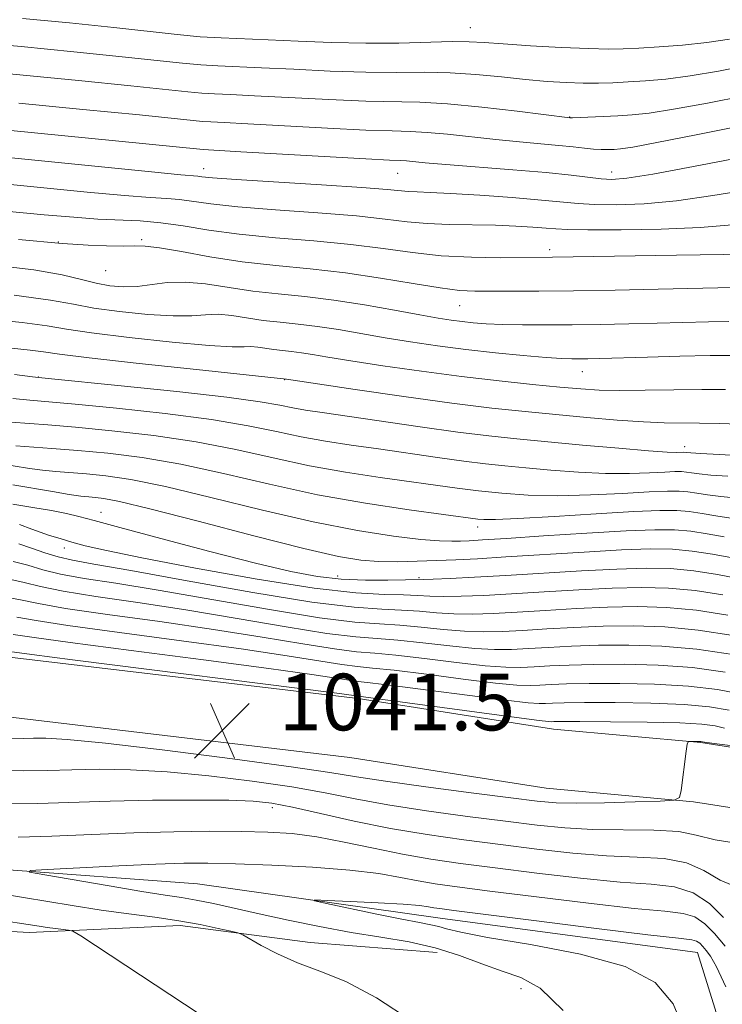
# Model space of a CAD drawing. Extents: x 2074800 to 2077700, y 322300 to 325200.
# Drawn here: x 2076170 to 2076269, y 323795 to 323934 of the extents above; entities that cross this region are included whole.
import ezdxf

# ---------------------------------------------------------------- set-up
doc = ezdxf.new("R2010")
doc.units = 0
doc.header["$MEASUREMENT"] = 0
for name, color, linetype, lineweight in [('DTM HARD BREAKLINE', 7, 'Continuous', 0), ('DTM SPOT ELEVATION', 2, 'Continuous', 13), ('INDEX CONTOUR', 41, 'Continuous', 13), ('INTERMEDIATE CONTOUR', 44, 'Continuous', 0), ('SPOT ELEVATION', 7, 'Continuous', 0)]:
    doc.layers.add(name, color=color, linetype=linetype, lineweight=lineweight)
doc.styles.add('Style-ITALICS', font='ITALICS.shx')

# ---------------------------------------------------------------- blocks, each defined once
blk = doc.blocks.new('SPOT')
at = {"layer": 'SPOT ELEVATION'}
for p, q in [((-3.91, -3.91), (3.82, 3.81)), ((-1.65, 3.77), (1.72, -3.93))]:
    blk.add_line(p, q, dxfattribs=at)

msp = doc.modelspace()

# ---------------------------------------------------------------- linework, layer by layer
at = {"layer": 'DTM HARD BREAKLINE'}
for points in [[(2075941.53, 323855.8, 1055.6), (2075986.99, 323858.28, 1049.1), (2076022.78, 323857.36, 1045.91), (2076066.79, 323855.97, 1044.65), (2076095.81, 323853.11, 1043.13), (2076143.7, 323846.89, 1041.87), (2076168.86, 323843.54, 1041.35), (2076217.23, 323837.8, 1041.66), (2076244.8, 323833.49, 1041.19), (2076265.6, 323831.58, 1039.88), (2076305.63, 323825.31, 1038.41)], [(2075941.86, 323847.41, 1055.6), (2075987.11, 323849.87, 1049.1), (2076022.54, 323848.96, 1045.91), (2076066.24, 323847.58, 1044.65), (2076094.86, 323844.76, 1043.13), (2076142.6, 323838.56, 1041.87), (2076167.81, 323835.21, 1041.35), (2076216.09, 323829.48, 1041.66), (2076243.77, 323825.15, 1041.19), (2076264.56, 323823.24, 1039.88), (2076303.47, 323817.15, 1038.41)], [(2075946, 323793.15, 1046.93), (2075976.02, 323803.67, 1044.5), (2076013.01, 323812.8, 1040.95), (2076057, 323821.24, 1038.98), (2076082.83, 323828.26, 1036.56), (2076123.34, 323822.03, 1035.2), (2076166.64, 323813.71, 1032.17), (2076194.58, 323811.65, 1030.66), (2076228.8, 323806.81, 1029.22), (2076265.12, 323801.97, 1029.07), (2076274.24, 323772.65, 1028.16)], [(2076115.7, 323810.49, 1039.91), (2076133.11, 323808.58, 1038.65), (2076153.91, 323805.7, 1037.39), (2076170.84, 323804.76, 1036.61), (2076192.12, 323805.76, 1034.51), (2076210.5, 323803.36, 1033.41), (2076228.4, 323801.94, 1032.89)]]:
    msp.add_polyline3d(points, dxfattribs=at)
at = {"layer": 'DTM SPOT ELEVATION'}
for p in [(2076233.09, 323932.52, 1096.85), (2076247.07, 323919.89, 1092.05), (2076195.47, 323912.6, 1086.65), (2076222.84, 323911.97, 1087.15), (2076253.01, 323912.13, 1088.65), (2076174.96, 323902.24, 1080.05), (2076186.72, 323902.6, 1080.25), (2076244.27, 323901.15, 1082.45), (2076181.65, 323898.23, 1079.25), (2076231.59, 323893.27, 1079.15), (2076248.85, 323883.96, 1075.25), (2076172.11, 323883.2, 1070.05), (2076206.9, 323882.82, 1071.95), (2076263.29, 323873.34, 1070.55), (2076180.96, 323864.11, 1058.75), (2076234.13, 323862.03, 1063.45), (2076175.82, 323859.08, 1055.45), (2076214.35, 323855.12, 1058.75), (2076225.85, 323854.86, 1058.25), (2076205.14, 323822.38, 1035.45), (2076240.21, 323796.84, 1032.65)]:
    msp.add_point(p, dxfattribs=at)
at = {"layer": 'INDEX CONTOUR'}
for points in [[(2076169.36, 323921.865, 1090), (2076178.423, 323920.977, 1090), (2076186.378, 323920.184, 1090), (2076193.954, 323919.399, 1090), (2076195.287, 323919.274, 1090), (2076196.465, 323919.203, 1090), (2076198.335, 323919.119, 1090), (2076201.679, 323918.949, 1090), (2076212.945, 323918.323, 1090), (2076218.342, 323918.058, 1090), (2076222.047, 323917.932, 1090), (2076224.608, 323917.865, 1090), (2076226.969, 323917.734, 1090), (2076229.867, 323917.454, 1090), (2076236.676, 323916.7, 1090), (2076240.003, 323916.384, 1090), (2076243.018, 323916.123, 1090), (2076245.58, 323915.89, 1090), (2076247.592, 323915.668, 1090), (2076249.159, 323915.477, 1090), (2076250.427, 323915.343, 1090), (2076251.524, 323915.289, 1090), (2076252.493, 323915.294, 1090), (2076253.354, 323915.329, 1090), (2076254.276, 323915.401, 1090), (2076255.997, 323915.657, 1090), (2076259.4, 323916.28, 1090), (2076264.932, 323917.362, 1090), (2076271.289, 323918.635, 1090)], [(2076169.319, 323902.605, 1080), (2076175.502, 323902.042, 1080), (2076176.985, 323901.934, 1080), (2076179.162, 323901.819, 1080), (2076181.749, 323901.714, 1080), (2076184.086, 323901.671, 1080), (2076185.743, 323901.701, 1080), (2076187.217, 323901.678, 1080), (2076189.234, 323901.442, 1080), (2076192.339, 323900.891, 1080), (2076196.342, 323900.165, 1080), (2076200.872, 323899.462, 1080), (2076205.613, 323898.924, 1080), (2076210.481, 323898.454, 1080), (2076215.445, 323897.903, 1080), (2076220.41, 323897.171, 1080), (2076225.009, 323896.394, 1080), (2076228.807, 323895.764, 1080), (2076231.551, 323895.421, 1080), (2076233.723, 323895.302, 1080), (2076235.986, 323895.293, 1080), (2076242.745, 323895.321, 1080), (2076247.624, 323895.372, 1080), (2076253.506, 323895.464, 1080), (2076259.571, 323895.578, 1080), (2076272.164, 323895.854, 1080)], [(2076168.767, 323883.531, 1070), (2076171.305, 323883.222, 1070), (2076173.52, 323882.982, 1070), (2076183.817, 323881.956, 1070), (2076191.669, 323881.143, 1070), (2076198.738, 323880.345, 1070), (2076203.43, 323879.703, 1070), (2076206.206, 323879.213, 1070), (2076208.036, 323878.836, 1070), (2076209.817, 323878.52, 1070), (2076212.163, 323878.166, 1070), (2076225.992, 323876.15, 1070), (2076231.288, 323875.418, 1070), (2076235.677, 323874.876, 1070), (2076239.627, 323874.459, 1070), (2076248.91, 323873.591, 1070), (2076254.016, 323873.13, 1070), (2076258.228, 323872.775, 1070), (2076260.829, 323872.599, 1070), (2076262.127, 323872.555, 1070), (2076263.197, 323872.586, 1070), (2076263.561, 323872.546, 1070), (2076264.178, 323872.495, 1070), (2076265.587, 323872.406, 1070), (2076273.365, 323871.989, 1070)], [(2076168.555, 323867.958, 1060), (2076174.128, 323867.015, 1060), (2076176.494, 323866.624, 1060), (2076178.136, 323866.389, 1060), (2076179.257, 323866.265, 1060), (2076180.185, 323866.187, 1060), (2076181.352, 323866.05, 1060), (2076183.602, 323865.609, 1060), (2076187.882, 323864.582, 1060), (2076194.666, 323862.829, 1060), (2076202.536, 323860.772, 1060), (2076209.601, 323858.969, 1060), (2076214.454, 323857.851, 1060), (2076217.623, 323857.319, 1060), (2076220.121, 323857.141, 1060), (2076222.759, 323857.117, 1060), (2076225.554, 323857.176, 1060), (2076228.323, 323857.276, 1060), (2076231.011, 323857.392, 1060), (2076234.067, 323857.549, 1060), (2076238.07, 323857.787, 1060), (2076249.114, 323858.484, 1060), (2076254.409, 323858.777, 1060), (2076258.474, 323858.921, 1060), (2076261.61, 323858.88, 1060), (2076264.381, 323858.633, 1060), (2076267.221, 323858.185, 1060), (2076270.046, 323857.652, 1060)], [(2076167.831, 323854.687, 1050), (2076170.121, 323854.177, 1050), (2076172.446, 323853.602, 1050), (2076175.617, 323852.956, 1050), (2076180.247, 323852.225, 1050), (2076186.152, 323851.367, 1050), (2076192.95, 323850.334, 1050), (2076200.181, 323849.126, 1050), (2076207.089, 323847.937, 1050), (2076212.841, 323847.009, 1050), (2076216.901, 323846.506, 1050), (2076219.921, 323846.265, 1050), (2076222.849, 323846.047, 1050), (2076226.379, 323845.675, 1050), (2076230.189, 323845.234, 1050), (2076233.699, 323844.877, 1050), (2076236.505, 323844.719, 1050), (2076238.882, 323844.732, 1050), (2076241.278, 323844.853, 1050), (2076244.071, 323845.021, 1050), (2076247.35, 323845.192, 1050), (2076251.135, 323845.323, 1050), (2076255.418, 323845.36, 1050), (2076260.095, 323845.212, 1050), (2076265.032, 323844.779, 1050), (2076270.088, 323844.002, 1050)], [(2076168, 323832.204, 1040), (2076169.982, 323832.177, 1040), (2076171.459, 323832.21, 1040), (2076173.186, 323832.211, 1040), (2076176.204, 323832.027, 1040), (2076181.627, 323831.486, 1040), (2076189.987, 323830.5, 1040), (2076199.498, 323829.293, 1040), (2076207.798, 323828.176, 1040), (2076213.237, 323827.37, 1040), (2076217.028, 323826.754, 1040), (2076221.098, 323826.121, 1040), (2076226.804, 323825.331, 1040), (2076233.207, 323824.489, 1040), (2076238.797, 323823.773, 1040), (2076242.525, 323823.314, 1040), (2076245.194, 323823.091, 1040), (2076248.067, 323823.04, 1040), (2076252.011, 323823.1, 1040), (2076256.312, 323823.214, 1040), (2076259.857, 323823.325, 1040), (2076261.833, 323823.44, 1040), (2076262.603, 323823.823, 1040), (2076262.829, 323824.805, 1040), (2076263.521, 323830.365, 1040), (2076263.655, 323831.343, 1040), (2076263.782, 323831.703, 1040), (2076264.011, 323831.753, 1040), (2076265.569, 323831.728, 1040), (2076266.106, 323831.648, 1040), (2076267.853, 323831.422, 1040), (2076280.637, 323829.83, 1040)], [(2076263.372, 323790.603, 1030), (2076261.709, 323794.711, 1030), (2076259.157, 323797.725, 1030), (2076254.916, 323799.97, 1030), (2076248.61, 323801.725, 1030), (2076241.555, 323803.084, 1030), (2076235.49, 323804.097, 1030), (2076231.711, 323804.816, 1030), (2076229.728, 323805.306, 1030), (2076228.608, 323805.635, 1030), (2076227.503, 323805.882, 1030), (2076225.913, 323806.173, 1030), (2076223.425, 323806.646, 1030), (2076219.861, 323807.376, 1030), (2076212.786, 323808.888, 1030), (2076211.107, 323809.266, 1030), (2076211.127, 323809.378, 1030), (2076212.86, 323809.32, 1030), (2076216.142, 323809.175, 1030), (2076220.081, 323808.986, 1030), (2076223.603, 323808.783, 1030), (2076225.895, 323808.592, 1030), (2076227.179, 323808.423, 1030), (2076227.938, 323808.282, 1030), (2076228.772, 323808.146, 1030), (2076230.759, 323807.883, 1030), (2076242.391, 323806.414, 1030), (2076250.857, 323805.355, 1030), (2076258.129, 323804.467, 1030), (2076262.423, 323803.97, 1030), (2076264.323, 323803.738, 1030), (2076265.002, 323803.559, 1030), (2076265.446, 323803.258, 1030), (2076265.887, 323802.814, 1030), (2076266.365, 323802.244, 1030), (2076266.949, 323801.461, 1030), (2076267.802, 323799.956, 1030), (2076269.112, 323797.114, 1030)]]:
    msp.add_polyline3d(points, dxfattribs=at)
at = {"layer": 'INTERMEDIATE CONTOUR'}
for points in [[(2076169.902, 323933.816, 1096), (2076176.519, 323933.175, 1096), (2076182.772, 323932.526, 1096), (2076191.708, 323931.531, 1096), (2076194.96, 323931.227, 1096), (2076197.944, 323931.051, 1096), (2076204.558, 323930.813, 1096), (2076208.782, 323930.62, 1096), (2076213.482, 323930.42, 1096), (2076218.327, 323930.308, 1096), (2076222.989, 323930.34, 1096), (2076230.49, 323930.534, 1096), (2076232.892, 323930.516, 1096), (2076235.017, 323930.399, 1096), (2076237.724, 323930.206, 1096), (2076241.568, 323929.967, 1096), (2076245.903, 323929.733, 1096), (2076249.783, 323929.559, 1096), (2076252.542, 323929.49, 1096), (2076254.646, 323929.519, 1096), (2076256.842, 323929.627, 1096), (2076259.692, 323929.802, 1096), (2076263.013, 323930.058, 1096), (2076266.435, 323930.415, 1096), (2076269.627, 323930.876, 1096)], [(2076163.256, 323930.423, 1094), (2076169.722, 323929.834, 1094), (2076177.154, 323929.109, 1094), (2076183.974, 323928.412, 1094), (2076192.456, 323927.487, 1094), (2076195.069, 323927.242, 1094), (2076197.451, 323927.102, 1094), (2076203.598, 323926.858, 1094), (2076208.157, 323926.632, 1094), (2076213.303, 323926.388, 1094), (2076218.332, 323926.224, 1094), (2076222.708, 323926.2, 1094), (2076226.567, 323926.22, 1094), (2076230.211, 323926.151, 1094), (2076233.868, 323925.903, 1094), (2076237.464, 323925.546, 1094), (2076240.848, 323925.19, 1094), (2076243.9, 323924.927, 1094), (2076246.614, 323924.764, 1094), (2076249.011, 323924.688, 1094), (2076251.147, 323924.686, 1094), (2076253.191, 323924.744, 1094), (2076255.342, 323924.847, 1094), (2076257.787, 323924.998, 1094), (2076260.661, 323925.257, 1094), (2076264.09, 323925.703, 1094), (2076268.075, 323926.375, 1094), (2076272.139, 323927.158, 1094)], [(2076162.453, 323926.516, 1092), (2076169.541, 323925.849, 1092), (2076177.788, 323925.042, 1092), (2076185.176, 323924.298, 1092), (2076193.205, 323923.443, 1092), (2076195.178, 323923.258, 1092), (2076196.959, 323923.153, 1092), (2076199.233, 323923.059, 1092), (2076202.638, 323922.903, 1092), (2076213.124, 323922.356, 1092), (2076218.337, 323922.141, 1092), (2076225.965, 323921.993, 1092), (2076229.867, 323921.777, 1092), (2076234.7, 323921.309, 1092), (2076239.688, 323920.723, 1092), (2076247.126, 323919.789, 1092), (2076247.464, 323919.796, 1092), (2076251.79, 323919.971, 1092), (2076253.867, 323920.068, 1092), (2076255.889, 323920.193, 1092), (2076258.311, 323920.455, 1092), (2076261.745, 323920.992, 1092), (2076266.509, 323921.87, 1092), (2076271.756, 323922.908, 1092)], [(2076155.818, 323919.21, 1088), (2076195.396, 323915.289, 1088), (2076200.719, 323914.994, 1088), (2076218.347, 323913.974, 1088), (2076221.671, 323913.804, 1088), (2076223.251, 323913.735, 1088), (2076224.072, 323913.689, 1088), (2076226.721, 323913.437, 1088), (2076229.633, 323913.188, 1088), (2076239.079, 323912.449, 1088), (2076243.782, 323912.043, 1088), (2076247.313, 323911.673, 1088), (2076251.55, 323911.149, 1088), (2076253.052, 323911.066, 1088), (2076255.153, 323911.246, 1088), (2076258.813, 323911.84, 1088), (2076264.558, 323912.911, 1088), (2076271.166, 323914.174, 1088)], [(2076164.049, 323914.566, 1086), (2076188.071, 323912.151, 1086), (2076192.235, 323911.748, 1086), (2076194.625, 323911.533, 1086), (2076195.209, 323911.461, 1086), (2076196.711, 323911.322, 1086), (2076200.019, 323911.08, 1086), (2076212.086, 323910.314, 1086), (2076217.769, 323909.937, 1086), (2076221.319, 323909.658, 1086), (2076224.351, 323909.369, 1086), (2076225.583, 323909.313, 1086), (2076227.418, 323909.249, 1086), (2076230.291, 323909.109, 1086), (2076234.396, 323908.849, 1086), (2076238.992, 323908.517, 1086), (2076243.097, 323908.18, 1086), (2076248.265, 323907.69, 1086), (2076250.609, 323907.554, 1086), (2076253.696, 323907.513, 1086), (2076257.578, 323907.65, 1086), (2076262.16, 323908.064, 1086), (2076267.29, 323908.801, 1086), (2076272.587, 323909.675, 1086)], [(2076165.805, 323910.586, 1084), (2076179.002, 323909.306, 1084), (2076184.308, 323908.821, 1084), (2076187.911, 323908.552, 1084), (2076190.254, 323908.406, 1084), (2076192.026, 323908.252, 1084), (2076196.449, 323907.629, 1084), (2076200.252, 323907.219, 1084), (2076205.578, 323906.794, 1084), (2076211.549, 323906.362, 1084), (2076216.994, 323905.926, 1084), (2076221.058, 323905.496, 1084), (2076224.147, 323905.118, 1084), (2076226.98, 323904.846, 1084), (2076230.109, 323904.711, 1084), (2076236.636, 323904.609, 1084), (2076239.506, 323904.507, 1084), (2076241.909, 323904.365, 1084), (2076243.758, 323904.219, 1084), (2076245.133, 323904.097, 1084), (2076246.794, 323904.009, 1084), (2076249.669, 323903.96, 1084), (2076254.34, 323903.961, 1084), (2076260.003, 323904.054, 1084), (2076265.507, 323904.29, 1084), (2076270.022, 323904.691, 1084)], [(2076167.561, 323906.605, 1082), (2076172.959, 323906.11, 1082), (2076177.136, 323905.739, 1082), (2076180.544, 323905.493, 1082), (2076186.49, 323905.222, 1082), (2076189.426, 323904.97, 1082), (2076192.582, 323904.515, 1082), (2076196.187, 323903.937, 1082), (2076200.482, 323903.358, 1082), (2076205.572, 323902.864, 1082), (2076211.011, 323902.409, 1082), (2076216.219, 323901.914, 1082), (2076220.774, 323901.334, 1082), (2076224.9, 323900.76, 1082), (2076228.979, 323900.316, 1082), (2076233.238, 323900.093, 1082), (2076237.275, 323900.035, 1082), (2076244.655, 323900.093, 1082), (2076262.165, 323900.401, 1082), (2076272.195, 323900.532, 1082)], [(2076165.783, 323898.986, 1078), (2076171.475, 323898.31, 1078), (2076175.507, 323897.622, 1078), (2076178.236, 323896.98, 1078), (2076180.294, 323896.447, 1078), (2076182.213, 323896.08, 1078), (2076184.128, 323895.911, 1078), (2076186.073, 323895.964, 1078), (2076190.309, 323896.515, 1078), (2076192.822, 323896.603, 1078), (2076195.719, 323896.339, 1078), (2076202.37, 323895.328, 1078), (2076205.951, 323894.919, 1078), (2076209.734, 323894.543, 1078), (2076213.803, 323894.061, 1078), (2076218.146, 323893.388, 1078), (2076222.359, 323892.637, 1078), (2076225.934, 323891.968, 1078), (2076228.52, 323891.504, 1078), (2076230.374, 323891.21, 1078), (2076231.905, 323891.009, 1078), (2076233.483, 323890.84, 1078), (2076235.322, 323890.701, 1078), (2076237.599, 323890.601, 1078), (2076240.44, 323890.549, 1078), (2076243.768, 323890.54, 1078), (2076247.462, 323890.567, 1078), (2076251.394, 323890.622, 1078), (2076255.43, 323890.699, 1078), (2076259.431, 323890.791, 1078), (2076266.683, 323890.981, 1078), (2076269.528, 323891.035, 1078)], [(2076168.724, 323894.757, 1076), (2076173.854, 323894.06, 1076), (2076177.101, 323893.468, 1076), (2076179.969, 323892.93, 1076), (2076183.587, 323892.423, 1076), (2076187.567, 323892.018, 1076), (2076191.15, 323891.812, 1076), (2076193.778, 323891.852, 1076), (2076195.727, 323891.995, 1076), (2076197.476, 323892.047, 1076), (2076199.415, 323891.87, 1076), (2076203.867, 323891.193, 1076), (2076206.266, 323890.92, 1076), (2076208.797, 323890.667, 1076), (2076211.522, 323890.345, 1076), (2076214.482, 323889.887, 1076), (2076221.067, 323888.73, 1076), (2076224.654, 323888.146, 1076), (2076228.444, 323887.591, 1076), (2076232.453, 323887.076, 1076), (2076236.616, 323886.615, 1076), (2076240.544, 323886.232, 1076), (2076243.766, 323885.959, 1076), (2076245.959, 323885.813, 1076), (2076247.389, 323885.762, 1076), (2076248.471, 323885.762, 1076), (2076249.63, 323885.78, 1076), (2076251.332, 323885.819, 1076), (2076258.046, 323886.013, 1076), (2076262.628, 323886.135, 1076), (2076266.892, 323886.216, 1076), (2076270.201, 323886.228, 1076)], [(2076164.593, 323891.416, 1074), (2076169.862, 323890.871, 1074), (2076173.354, 323890.401, 1074), (2076176.109, 323889.944, 1074), (2076179.645, 323889.413, 1074), (2076184.96, 323888.766, 1074), (2076191.007, 323888.125, 1074), (2076196.226, 323887.658, 1074), (2076199.458, 323887.477, 1074), (2076201.144, 323887.475, 1074), (2076202.129, 323887.491, 1074), (2076203.111, 323887.401, 1074), (2076205.365, 323887.058, 1074), (2076206.578, 323886.92, 1074), (2076207.86, 323886.792, 1074), (2076209.239, 323886.629, 1074), (2076210.817, 323886.385, 1074), (2076212.982, 323886.019, 1074), (2076216.199, 323885.493, 1074), (2076220.744, 323884.79, 1074), (2076226.164, 323884.004, 1074), (2076231.82, 323883.254, 1074), (2076237.142, 323882.635, 1074), (2076241.845, 323882.151, 1074), (2076245.713, 323881.784, 1074), (2076248.676, 323881.519, 1074), (2076251.259, 323881.355, 1074), (2076254.131, 323881.292, 1074), (2076257.761, 323881.323, 1074), (2076261.805, 323881.395, 1074), (2076265.718, 323881.443, 1074), (2076269.089, 323881.424, 1074)], [(2076168.337, 323887.264, 1072), (2076171, 323886.987, 1072), (2076172.853, 323886.741, 1072), (2076175.12, 323886.419, 1072), (2076179.32, 323885.897, 1072), (2076186.333, 323885.109, 1072), (2076194.447, 323884.232, 1072), (2076207.151, 323882.884, 1072), (2076216.808, 323881.437, 1072), (2076223.673, 323880.437, 1072), (2076230.476, 323879.497, 1072), (2076236.102, 323878.802, 1072), (2076240.794, 323878.303, 1072), (2076245.127, 323877.89, 1072), (2076249.524, 323877.486, 1072), (2076253.766, 323877.122, 1072), (2076257.479, 323876.864, 1072), (2076260.426, 323876.747, 1072), (2076265.42, 323876.698, 1072), (2076268.235, 323876.629, 1072), (2076273.722, 323876.461, 1072)], [(2076168.524, 323880.183, 1068), (2076170.944, 323879.936, 1068), (2076177.337, 323879.354, 1068), (2076183.167, 323878.784, 1068), (2076190.036, 323878.037, 1068), (2076196.566, 323877.192, 1068), (2076201.709, 323876.324, 1068), (2076205.725, 323875.493, 1068), (2076209.202, 323874.751, 1068), (2076212.647, 323874.134, 1068), (2076216.25, 323873.59, 1068), (2076220.123, 323873.042, 1068), (2076228.435, 323871.844, 1068), (2076232.156, 323871.33, 1068), (2076235.205, 323870.954, 1068), (2076237.95, 323870.664, 1068), (2076240.906, 323870.384, 1068), (2076244.443, 323870.064, 1068), (2076248.316, 323869.766, 1068), (2076252.126, 323869.579, 1068), (2076255.525, 323869.564, 1068), (2076258.354, 323869.66, 1068), (2076260.506, 323869.777, 1068), (2076261.937, 323869.843, 1068), (2076262.86, 323869.843, 1068), (2076263.554, 323869.785, 1068), (2076264.294, 323869.674, 1068), (2076265.352, 323869.526, 1068), (2076266.999, 323869.36, 1068), (2076269.407, 323869.19, 1068)], [(2076168.28, 323876.835, 1066), (2076173.485, 323876.428, 1066), (2076177.387, 323876.102, 1066), (2076182.517, 323875.612, 1066), (2076188.403, 323874.931, 1066), (2076194.395, 323874.04, 1066), (2076199.988, 323872.945, 1066), (2076205.243, 323871.77, 1066), (2076210.367, 323870.665, 1066), (2076215.476, 323869.749, 1066), (2076220.338, 323869.012, 1066), (2076231.236, 323867.505, 1066), (2076234.239, 323867.129, 1066), (2076237.531, 323866.787, 1066), (2076241.238, 323866.533, 1066), (2076245.426, 323866.439, 1066), (2076250.043, 323866.546, 1066), (2076254.558, 323866.766, 1066), (2076258.322, 323866.982, 1066), (2076260.876, 323867.098, 1066), (2076262.523, 323867.101, 1066), (2076263.761, 323866.997, 1066), (2076265.025, 323866.802, 1066), (2076266.526, 323866.558, 1066), (2076268.41, 323866.315, 1066), (2076270.824, 323866.108, 1066)], [(2076168.941, 323873.47, 1064), (2076174.057, 323873.118, 1064), (2076177.705, 323872.833, 1064), (2076181.947, 323872.436, 1064), (2076186.78, 323871.825, 1064), (2076192.224, 323870.887, 1064), (2076198.266, 323869.565, 1064), (2076204.762, 323868.048, 1064), (2076211.532, 323866.579, 1064), (2076218.304, 323865.363, 1064), (2076224.426, 323864.436, 1064), (2076234.154, 323863.129, 1064), (2076234.983, 323863.064, 1064), (2076236.619, 323863.066, 1064), (2076239.794, 323863.2, 1064), (2076244.878, 323863.498, 1064), (2076250.802, 323863.868, 1064), (2076256.139, 323864.188, 1064), (2076259.815, 323864.355, 1064), (2076262.186, 323864.358, 1064), (2076263.967, 323864.209, 1064), (2076265.757, 323863.929, 1064), (2076267.699, 323863.589, 1064), (2076269.824, 323863.27, 1064)], [(2076166.214, 323871.046, 1062), (2076170.883, 323870.293, 1062), (2076172.716, 323870.048, 1062), (2076174.616, 323869.856, 1062), (2076178.945, 323869.51, 1062), (2076181.649, 323869.243, 1062), (2076185.191, 323868.717, 1062), (2076190.053, 323867.735, 1062), (2076196.479, 323866.196, 1062), (2076203.749, 323864.396, 1062), (2076210.906, 323862.729, 1062), (2076217.137, 323861.507, 1062), (2076222.219, 323860.715, 1062), (2076226.075, 323860.262, 1062), (2076228.709, 323860.05, 1062), (2076230.445, 323860, 1062), (2076231.69, 323860.032, 1062), (2076232.907, 323860.086, 1062), (2076234.81, 323860.195, 1062), (2076238.171, 323860.408, 1062), (2076243.405, 323860.753, 1062), (2076249.494, 323861.143, 1062), (2076255.063, 323861.468, 1062), (2076259.082, 323861.634, 1062), (2076261.89, 323861.619, 1062), (2076264.174, 323861.421, 1062), (2076266.488, 323861.057, 1062), (2076268.873, 323860.621, 1062)], [(2076168.555, 323865.261, 1058), (2076171.374, 323864.798, 1058), (2076173.967, 323864.336, 1058), (2076176.125, 323863.912, 1058), (2076177.848, 323863.517, 1058), (2076179.998, 323862.946, 1058), (2076183.642, 323861.947, 1058), (2076189.429, 323860.382, 1058), (2076196.3, 323858.559, 1058), (2076202.773, 323856.901, 1058), (2076207.733, 323855.739, 1058), (2076211.527, 323855.04, 1058), (2076214.871, 323854.677, 1058), (2076218.274, 323854.533, 1058), (2076221.451, 323854.519, 1058), (2076226.429, 323854.591, 1058), (2076227.829, 323854.639, 1058), (2076230.22, 323854.744, 1058), (2076233.664, 323854.919, 1058), (2076238.081, 323855.17, 1058), (2076248.738, 323855.825, 1058), (2076253.754, 323856.086, 1058), (2076257.865, 323856.208, 1058), (2076261.33, 323856.14, 1058), (2076264.588, 323855.845, 1058), (2076267.952, 323855.312, 1058), (2076274.059, 323854.134, 1058)], [(2076169.469, 323862.372, 1056), (2076171.202, 323861.719, 1056), (2076172.378, 323861.293, 1056), (2076173.723, 323860.843, 1056), (2076175.218, 323860.379, 1056), (2076176.845, 323859.902, 1056), (2076178.748, 323859.386, 1056), (2076181.727, 323858.692, 1056), (2076186.743, 323857.656, 1056), (2076194.292, 323856.203, 1056), (2076203.002, 323854.645, 1056), (2076211.029, 323853.383, 1056), (2076216.943, 323852.711, 1056), (2076220.945, 323852.479, 1056), (2076223.648, 323852.427, 1056), (2076225.633, 323852.348, 1056), (2076227.369, 323852.252, 1056), (2076229.297, 323852.198, 1056), (2076231.791, 323852.239, 1056), (2076234.968, 323852.372, 1056), (2076238.88, 323852.591, 1056), (2076243.488, 323852.875, 1056), (2076248.391, 323853.166, 1056), (2076253.099, 323853.395, 1056), (2076257.258, 323853.495, 1056), (2076261.049, 323853.402, 1056), (2076264.795, 323853.056, 1056), (2076268.684, 323852.44, 1056)], [(2076169.363, 323859.629, 1054), (2076171.158, 323859.05, 1054), (2076173.053, 323858.389, 1054), (2076174.942, 323857.79, 1054), (2076176.931, 323857.324, 1054), (2076179.955, 323856.776, 1054), (2076185.159, 323855.86, 1054), (2076193.145, 323854.414, 1054), (2076202.368, 323852.78, 1054), (2076210.736, 323851.426, 1054), (2076216.663, 323850.692, 1054), (2076220.571, 323850.414, 1054), (2076223.381, 323850.3, 1054), (2076225.881, 323850.124, 1054), (2076228.309, 323849.913, 1054), (2076230.764, 323849.758, 1054), (2076233.362, 323849.732, 1054), (2076236.273, 323849.825, 1054), (2076239.68, 323850.012, 1054), (2076243.682, 323850.257, 1054), (2076248.044, 323850.508, 1054), (2076252.444, 323850.705, 1054), (2076256.649, 323850.783, 1054), (2076260.769, 323850.664, 1054), (2076265.001, 323850.268, 1054), (2076269.416, 323849.568, 1054)], [(2076168.597, 323857.158, 1052), (2076170.64, 323856.614, 1052), (2076172.75, 323855.996, 1052), (2076175.279, 323855.373, 1052), (2076178.589, 323854.774, 1052), (2076183.054, 323854.072, 1052), (2076189.055, 323853.097, 1052), (2076204.729, 323850.358, 1052), (2076211.789, 323849.218, 1052), (2076216.782, 323848.599, 1052), (2076220.246, 323848.34, 1052), (2076223.115, 323848.174, 1052), (2076226.13, 323847.9, 1052), (2076229.249, 323847.574, 1052), (2076232.232, 323847.318, 1052), (2076234.933, 323847.225, 1052), (2076237.577, 323847.278, 1052), (2076240.479, 323847.432, 1052), (2076243.877, 323847.639, 1052), (2076247.697, 323847.85, 1052), (2076251.789, 323848.014, 1052), (2076256.041, 323848.069, 1052), (2076260.489, 323847.925, 1052), (2076265.208, 323847.48, 1052), (2076270.147, 323846.695, 1052)], [(2076167.064, 323852.217, 1048), (2076169.602, 323851.74, 1048), (2076172.143, 323851.209, 1048), (2076175.955, 323850.539, 1048), (2076181.904, 323849.675, 1048), (2076189.251, 323848.663, 1048), (2076196.845, 323847.571, 1048), (2076203.699, 323846.482, 1048), (2076209.45, 323845.515, 1048), (2076213.894, 323844.801, 1048), (2076217.02, 323844.412, 1048), (2076219.596, 323844.191, 1048), (2076222.582, 323843.921, 1048), (2076226.628, 323843.45, 1048), (2076231.128, 323842.896, 1048), (2076235.167, 323842.437, 1048), (2076238.076, 323842.213, 1048), (2076240.186, 323842.185, 1048), (2076242.078, 323842.273, 1048), (2076244.266, 323842.403, 1048), (2076247.003, 323842.534, 1048), (2076250.48, 323842.632, 1048), (2076254.78, 323842.654, 1048), (2076259.575, 323842.528, 1048), (2076264.432, 323842.175, 1048), (2076269.043, 323841.535, 1048)], [(2076169.084, 323849.304, 1046), (2076171.839, 323848.815, 1046), (2076176.292, 323848.123, 1046), (2076183.563, 323847.127, 1046), (2076192.349, 323845.959, 1046), (2076200.741, 323844.809, 1046), (2076207.216, 323843.838, 1046), (2076214.946, 323842.592, 1046), (2076217.139, 323842.319, 1046), (2076219.271, 323842.117, 1046), (2076222.316, 323841.794, 1046), (2076226.877, 323841.226, 1046), (2076232.068, 323840.556, 1046), (2076236.635, 323839.997, 1046), (2076239.647, 323839.707, 1046), (2076241.491, 323839.638, 1046), (2076242.877, 323839.694, 1046), (2076244.46, 323839.785, 1046), (2076246.656, 323839.877, 1046), (2076249.825, 323839.941, 1046), (2076254.142, 323839.948, 1046), (2076259.056, 323839.844, 1046), (2076263.832, 323839.57, 1046), (2076267.932, 323839.084, 1046), (2076271.596, 323838.398, 1046)], [(2076168.565, 323846.867, 1044), (2076171.536, 323846.421, 1044), (2076176.63, 323845.706, 1044), (2076185.221, 323844.577, 1044), (2076195.448, 323843.255, 1044), (2076204.636, 323842.045, 1044), (2076210.734, 323841.194, 1044), (2076215.999, 323840.384, 1044), (2076217.259, 323840.225, 1044), (2076218.946, 323840.043, 1044), (2076222.05, 323839.668, 1044), (2076227.125, 323839.002, 1044), (2076233.008, 323838.217, 1044), (2076238.102, 323837.556, 1044), (2076241.219, 323837.2, 1044), (2076242.795, 323837.092, 1044), (2076243.677, 323837.114, 1044), (2076244.655, 323837.167, 1044), (2076246.31, 323837.218, 1044), (2076249.17, 323837.25, 1044), (2076253.504, 323837.242, 1044), (2076258.536, 323837.16, 1044), (2076263.232, 323836.967, 1044), (2076266.821, 323836.634, 1044), (2076269.593, 323836.17, 1044)], [(2076168.046, 323844.43, 1042), (2076171.231, 323844.028, 1042), (2076176.967, 323843.289, 1042), (2076214.251, 323838.55, 1042), (2076221.783, 323837.541, 1042), (2076239.57, 323835.116, 1042), (2076242.79, 323834.694, 1042), (2076244.1, 323834.545, 1042), (2076244.476, 323834.535, 1042), (2076244.849, 323834.55, 1042), (2076245.963, 323834.56, 1042), (2076248.515, 323834.559, 1042), (2076252.866, 323834.536, 1042), (2076258.017, 323834.476, 1042), (2076262.632, 323834.362, 1042), (2076265.71, 323834.184, 1042), (2076267.59, 323833.942, 1042), (2076268.947, 323833.645, 1042)], [(2076166.32, 323827.655, 1038), (2076170.032, 323827.601, 1038), (2076173.418, 323827.665, 1038), (2076176.864, 323827.766, 1038), (2076180.713, 323827.825, 1038), (2076185.148, 323827.755, 1038), (2076190.31, 323827.471, 1038), (2076196.205, 323826.915, 1038), (2076202.292, 323826.162, 1038), (2076207.897, 323825.32, 1038), (2076212.579, 323824.474, 1038), (2076216.849, 323823.636, 1038), (2076221.456, 323822.8, 1038), (2076226.897, 323821.966, 1038), (2076232.68, 323821.177, 1038), (2076238.057, 323820.485, 1038), (2076242.508, 323819.934, 1038), (2076246.402, 323819.546, 1038), (2076250.333, 323819.333, 1038), (2076258.959, 323819.233, 1038), (2076262.483, 323819.019, 1038), (2076264.946, 323818.515, 1038), (2076267.597, 323817.841, 1038), (2076272.074, 323817.17, 1038)], [(2076167.811, 323822.944, 1036), (2076172.063, 323823.001, 1036), (2076182.27, 323823.322, 1036), (2076188.241, 323823.438, 1036), (2076194.093, 323823.484, 1036), (2076198.993, 323823.455, 1036), (2076202.423, 323823.331, 1036), (2076205.085, 323823.032, 1036), (2076207.995, 323822.463, 1036), (2076211.921, 323821.578, 1036), (2076216.671, 323820.519, 1036), (2076221.813, 323819.478, 1036), (2076226.992, 323818.602, 1036), (2076232.153, 323817.865, 1036), (2076237.317, 323817.197, 1036), (2076242.477, 323816.554, 1036), (2076247.515, 323815.998, 1036), (2076252.282, 323815.617, 1036), (2076256.63, 323815.431, 1036), (2076260.429, 323815.205, 1036), (2076263.55, 323814.633, 1036), (2076265.996, 323813.531, 1036), (2076268.303, 323812.181, 1036), (2076271.138, 323810.984, 1036)], [(2076169.302, 323818.232, 1034), (2076174.018, 323818.4, 1034), (2076179.68, 323818.637, 1034), (2076185.613, 323818.862, 1034), (2076191.237, 323819.004, 1034), (2076196.332, 323819.062, 1034), (2076200.773, 323819.049, 1034), (2076204.526, 323818.964, 1034), (2076207.928, 323818.737, 1034), (2076211.408, 323818.28, 1034), (2076215.281, 323817.548, 1034), (2076219.402, 323816.673, 1034), (2076223.515, 323815.829, 1034), (2076227.485, 323815.141, 1034), (2076231.676, 323814.541, 1034), (2076236.577, 323813.909, 1034), (2076242.448, 323813.174, 1034), (2076248.63, 323812.451, 1034), (2076254.231, 323811.9, 1034), (2076258.578, 323811.591, 1034), (2076261.864, 323811.22, 1034), (2076264.495, 323810.393, 1034), (2076266.803, 323808.855, 1034), (2076268.807, 323806.91, 1034)], [(2076246.168, 323793.779, 1032), (2076242.912, 323796.929, 1032), (2076240.188, 323798.432, 1032), (2076237.57, 323799.302, 1032), (2076234.709, 323800.343, 1032), (2076231.55, 323801.531, 1032), (2076228.116, 323802.622, 1032), (2076224.423, 323803.45, 1032), (2076220.468, 323804.119, 1032), (2076216.245, 323804.803, 1032), (2076211.797, 323805.627, 1032), (2076207.378, 323806.537, 1032), (2076203.289, 323807.427, 1032), (2076196.834, 323808.856, 1032), (2076194.411, 323809.351, 1032), (2076192.338, 323809.71, 1032), (2076190.017, 323810.065, 1032), (2076186.741, 323810.579, 1032), (2076182.132, 323811.346, 1032), (2076173.027, 323812.915, 1032), (2076170.878, 323813.318, 1032), (2076170.964, 323813.513, 1032), (2076173.359, 323813.666, 1032), (2076183.462, 323814.182, 1032), (2076188.703, 323814.423, 1032), (2076192.669, 323814.56, 1032), (2076196.049, 323814.582, 1032), (2076199.934, 323814.495, 1032), (2076205.068, 323814.301, 1032), (2076210.787, 323814.001, 1032), (2076216.077, 323813.593, 1032), (2076220.165, 323813.088, 1032), (2076223.238, 323812.55, 1032), (2076225.726, 323812.055, 1032), (2076228.128, 323811.644, 1032), (2076231.217, 323811.212, 1032), (2076235.839, 323810.621, 1032), (2076242.419, 323809.793, 1032), (2076249.743, 323808.903, 1032), (2076256.179, 323808.183, 1032), (2076260.501, 323807.78, 1032), (2076263.093, 323807.479, 1032), (2076264.749, 323806.976, 1032), (2076266.148, 323806.027, 1032), (2076267.535, 323804.628, 1032), (2076269.043, 323802.833, 1032)], [(2076224.89, 323792.253, 1034), (2076219.853, 323795.572, 1034), (2076215.508, 323797.843, 1034), (2076211.848, 323799.322, 1034), (2076208.683, 323800.501, 1034), (2076205.88, 323801.75, 1034), (2076203.562, 323802.962, 1034), (2076200.966, 323804.44, 1034), (2076200.284, 323804.713, 1034), (2076199.275, 323804.963, 1034), (2076197.486, 323805.368, 1034), (2076194.979, 323805.889, 1034), (2076191.946, 323806.432, 1034), (2076188.557, 323806.928, 1034), (2076184.882, 323807.414, 1034), (2076180.972, 323807.948, 1034), (2076176.917, 323808.569, 1034), (2076166.541, 323810.291, 1034)], [(2076199.1, 323790.475, 1036), (2076178.136, 323804.301, 1036), (2076176.979, 323804.977, 1036), (2076176.397, 323805.119, 1036), (2076174.536, 323805.336, 1036), (2076173.397, 323805.483, 1036), (2076172.245, 323805.654, 1036), (2076165.39, 323806.709, 1036)]]:
    msp.add_polyline3d(points, dxfattribs=at)

# ---------------------------------------------------------------- block references
at = {"layer": 'SPOT ELEVATION'}
msp.add_blockref('SPOT', (2076198.068, 323833.313, 1041.543), dxfattribs=at)

# ---------------------------------------------------------------- texts
at = {"layer": 'SPOT ELEVATION', "style": 'Style-ITALICS'}
msp.add_text('1041.5', height=8, dxfattribs=at).set_placement((2076206.068, 323833.313, 1041.543))

doc.saveas('drawing.dxf')
